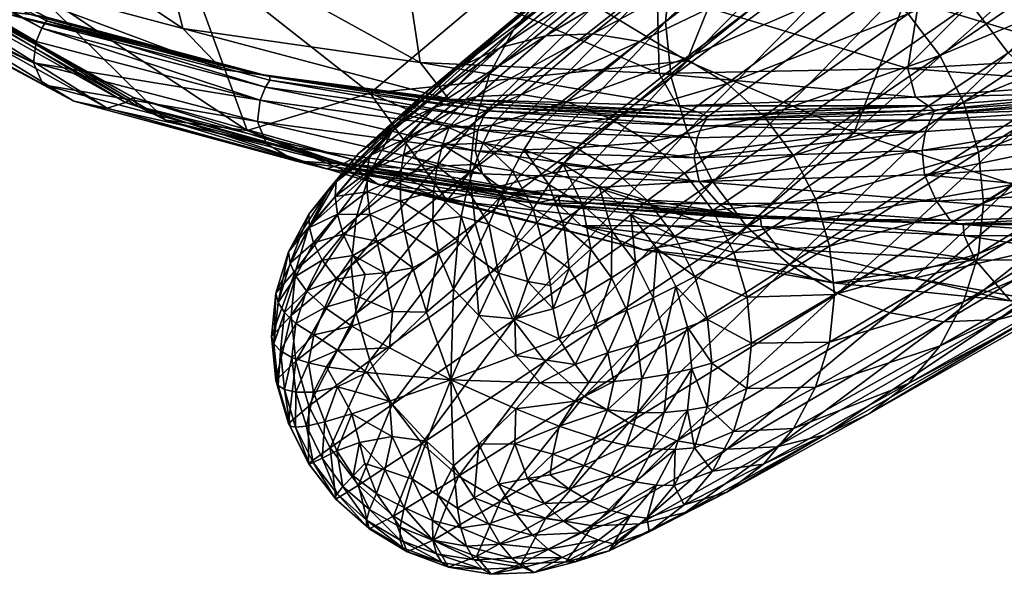
# Model space of a CAD drawing. Units: metres. Extents: x -0.415 to 0.406, y -0.322 to 0.474.
# Drawn here: x -0.324 to -0.265, y -0.322 to -0.289 of the extents above; entities that cross this region are included whole.
import ezdxf

# ---------------------------------------------------------------- set-up
doc = ezdxf.new("R2010")
doc.units = ezdxf.units.M
doc.header["$MEASUREMENT"] = 0

# ---------------------------------------------------------------- blocks, each defined once
blk = doc.blocks.new('ec3419dd-37d5-4920-a0cd-de3e02388fc2')
at = {"color": 253, "true_color": 0xae9c87}
mesh = blk.add_polyface(dxfattribs=at)
corners = [(-0.335818, -0.285615, 0.39146), (-0.333713, -0.28594, 0.392524), (-0.350879, -0.270171, 0.426063), (-0.31474, -0.284182, 0.402682), (-0.323631, -0.286833, 0.398144), (-0.310631, -0.295498, 0.376941), (-0.315501, -0.294863, 0.372628), (-0.329653, -0.286442, 0.394793), (-0.33854, -0.270305, 0.429123), (-0.323433, -0.291426, 0.366579), (-0.322859, -0.292755, 0.367097), (-0.33775, -0.284767, 0.390316), (-0.338351, -0.283545, 0.389698), (-0.32328, -0.290154, 0.366563), (-0.338182, -0.282351, 0.389467), (-0.309846, -0.293678, 0.349044), (-0.309997, -0.294951, 0.348926), (-0.309468, -0.296303, 0.349403), (-0.326109, -0.288237, 0.364948), (-0.312127, -0.291832, 0.347541), (-0.310059, -0.29209, 0.349028), (-0.323611, -0.288522, 0.366377), (-0.341488, -0.280618, 0.387656), (-0.338595, -0.280822, 0.389006), (-0.345078, -0.277822, 0.384158), (-0.329113, -0.285477, 0.361617), (-0.314484, -0.289376, 0.344328), (-0.331572, -0.277888, 0.355359), (-0.316141, -0.282625, 0.338578), (-0.321021, -0.293727, 0.368415), (-0.319013, -0.294146, 0.369765), (-0.307747, -0.29732, 0.350891), (-0.332593, -0.285593, 0.392903), (-0.349719, -0.269765, 0.426224), (-0.317196, -0.294034, 0.370962), (-0.331783, -0.285751, 0.393381), (-0.317432, -0.293516, 0.370645), (-0.332078, -0.285291, 0.393041), (-0.348843, -0.269809, 0.426592), (-0.346136, -0.270267, 0.42752), (-0.317927, -0.293815, 0.370377), (-0.305857, -0.297786, 0.352485), (-0.322668, -0.288686, 0.366926), (-0.309271, -0.292253, 0.349603), (-0.322653, -0.288906, 0.366937), (-0.337497, -0.281152, 0.389569), (-0.337512, -0.280949, 0.389526), (-0.322939, -0.289355, 0.366749), (-0.337809, -0.281586, 0.389486), (-0.309526, -0.292899, 0.349339), (-0.30926, -0.292472, 0.349597)]
mesh.append_faces([[corners[k] for k in face] for face in [(0, 1, 2), (3, 4, 5), (6, 5, 4), (4, 7, 6), (7, 4, 8), (9, 10, 11), (11, 12, 9), (13, 9, 12), (12, 14, 13), (9, 13, 15), (15, 16, 9), (10, 9, 16), (16, 17, 10), (18, 19, 20), (20, 21, 18), (22, 18, 21), (21, 23, 22), (18, 22, 24), (24, 25, 18), (19, 18, 25), (25, 26, 19), (27, 28, 26), (26, 25, 27), (29, 30, 1), (1, 0, 29), (10, 29, 0), (0, 11, 10), (29, 10, 17), (30, 29, 31), (1, 32, 33), (34, 6, 7), (7, 35, 34), (36, 34, 35), (35, 37, 36), (37, 35, 38), (35, 7, 39), (40, 30, 41), (40, 36, 37), (37, 32, 40), (30, 40, 32), (32, 1, 30), (42, 21, 20), (20, 43, 42), (44, 42, 43), (42, 44, 45), (45, 46, 42), (21, 42, 46), (46, 23, 21), (47, 48, 45), (45, 44, 47), (49, 47, 44), (44, 50, 49), (47, 49, 15), (15, 13, 47), (48, 47, 13), (13, 14, 48)]], dxfattribs={"vtx2": -1, "color": 253})
mesh = blk.add_polyface(dxfattribs=at)
corners = [(-0.269752, -0.294004, 0.307941), (-0.283567, -0.294392, 0.318022), (-0.284802, -0.294006, 0.316309), (-0.270526, -0.293496, 0.305959), (-0.285912, -0.292063, 0.313312), (-0.270982, -0.291767, 0.302823), (-0.293956, -0.285421, 0.39122), (-0.284247, -0.291306, 0.377268), (-0.276542, -0.272274, 0.385663), (-0.286024, -0.28717, 0.308806), (-0.270344, -0.287831, 0.298616), (-0.286835, -0.277026, 0.303855), (-0.270508, -0.278436, 0.294221), (-0.295002, -0.299234, 0.333779), (-0.29651, -0.298087, 0.33234), (-0.283509, -0.298552, 0.317679), (-0.282327, -0.299896, 0.318914), (-0.293324, -0.299854, 0.335381), (-0.280985, -0.300758, 0.320367), (-0.274207, -0.295611, 0.362885), (-0.29232, -0.298032, 0.367863), (-0.281189, -0.301705, 0.352027), (-0.267263, -0.277562, 0.372373), (-0.283317, -0.295223, 0.318269), (-0.296465, -0.29471, 0.33258), (-0.296212, -0.294305, 0.332893), (-0.28308, -0.294837, 0.318635), (-0.283617, -0.295936, 0.317802), (-0.296776, -0.295458, 0.332198), (-0.279842, -0.300618, 0.321696), (-0.280203, -0.300727, 0.321244), (-0.267903, -0.301105, 0.310242), (-0.268413, -0.300903, 0.309357), (-0.291827, -0.300035, 0.336909), (-0.291951, -0.299444, 0.336662), (-0.279763, -0.301247, 0.321873), (-0.290597, -0.301186, 0.338732), (-0.278723, -0.302592, 0.323597), (-0.283078, -0.294615, 0.318674), (-0.269431, -0.294276, 0.308686), (-0.28381, -0.297139, 0.317457), (-0.270117, -0.296697, 0.307163), (-0.269917, -0.295552, 0.307636), (-0.298513, -0.293603, 0.330749), (-0.300248, -0.291419, 0.327687), (-0.301123, -0.285577, 0.322594), (-0.269263, -0.299732, 0.308131), (-0.286852, -0.302653, 0.343874), (-0.275478, -0.30463, 0.328694), (-0.270599, -0.304348, 0.337284), (-0.298664, -0.299654, 0.360516), (-0.269645, -0.294874, 0.308201), (-0.292378, -0.299654, 0.336247), (-0.267607, -0.301787, 0.310828), (-0.266934, -0.303252, 0.312221), (-0.296216, -0.294085, 0.332916), (-0.296857, -0.293901, 0.332314), (-0.296946, -0.296706, 0.331965)]
mesh.append_faces([[corners[k] for k in face] for face in [(0, 1, 2), (3, 2, 4), (4, 5, 3), (6, 7, 8), (9, 10, 5), (5, 4, 9), (10, 9, 11), (11, 12, 10), (13, 14, 15), (15, 16, 13), (17, 13, 16), (16, 18, 17), (19, 7, 20), (20, 21, 19), (7, 19, 22), (22, 8, 7), (23, 24, 25), (25, 26, 23), (24, 23, 27), (27, 28, 24), (29, 30, 31), (30, 18, 32), (33, 34, 29), (29, 35, 33), (36, 33, 35), (35, 37, 36), (26, 38, 39), (38, 1, 0), (15, 40, 41), (40, 27, 42), (43, 2, 1), (44, 4, 2), (45, 9, 4), (46, 16, 15), (32, 18, 16), (47, 48, 49), (49, 21, 47), (50, 47, 21), (21, 20, 50), (48, 47, 36), (36, 37, 48), (51, 23, 26), (42, 27, 23), (52, 30, 29), (29, 34, 52), (30, 52, 17), (17, 18, 30), (53, 35, 29), (54, 37, 35), (55, 38, 26), (26, 25, 55), (38, 55, 56), (56, 1, 38), (57, 40, 15), (15, 14, 57), (28, 27, 40)]], dxfattribs={"vtx2": -1, "color": 253})
mesh = blk.add_polyface(dxfattribs=at)
corners = [(-0.293956, -0.285421, 0.39122), (-0.304005, -0.275746, 0.407651), (-0.31474, -0.284182, 0.402682), (-0.303233, -0.293248, 0.383329), (-0.284247, -0.291306, 0.377268), (-0.29232, -0.298032, 0.367863), (-0.310631, -0.295498, 0.376941), (-0.315501, -0.294863, 0.372628), (-0.302782, -0.298716, 0.355712), (-0.298664, -0.299654, 0.360516), (-0.295002, -0.299234, 0.333779), (-0.293324, -0.299854, 0.335381), (-0.305857, -0.297786, 0.352485), (-0.307747, -0.29732, 0.350891), (-0.29651, -0.298087, 0.33234), (-0.309468, -0.296303, 0.349403), (-0.321021, -0.293727, 0.368415), (-0.319013, -0.294146, 0.369765), (-0.296465, -0.29471, 0.33258), (-0.309526, -0.292899, 0.349339), (-0.30926, -0.292472, 0.349597), (-0.296212, -0.294305, 0.332893), (-0.296776, -0.295458, 0.332198), (-0.309846, -0.293678, 0.349044), (-0.317196, -0.294034, 0.370962), (-0.317432, -0.293516, 0.370645), (-0.304356, -0.29721, 0.353644), (-0.304178, -0.297761, 0.353938), (-0.291827, -0.300035, 0.336909), (-0.290597, -0.301186, 0.338732), (-0.291951, -0.299444, 0.336662), (-0.304821, -0.297484, 0.353281), (-0.317927, -0.293815, 0.370377), (-0.309271, -0.292253, 0.349603), (-0.322653, -0.288906, 0.366937), (-0.283567, -0.294392, 0.318022), (-0.296857, -0.293901, 0.332314), (-0.298513, -0.293603, 0.330749), (-0.312127, -0.291832, 0.347541), (-0.310059, -0.29209, 0.349028), (-0.314484, -0.289376, 0.344328), (-0.300248, -0.291419, 0.327687), (-0.284802, -0.294006, 0.316309), (-0.285912, -0.292063, 0.313312), (-0.301123, -0.285577, 0.322594), (-0.316141, -0.282625, 0.338578), (-0.286024, -0.28717, 0.308806), (-0.302603, -0.274747, 0.316755), (-0.286852, -0.302653, 0.343874), (-0.292378, -0.299654, 0.336247), (-0.296216, -0.294085, 0.332916), (-0.309997, -0.294951, 0.348926), (-0.296946, -0.296706, 0.331965), (-0.28381, -0.297139, 0.317457)]
mesh.append_faces([[corners[k] for k in face] for face in [(0, 1, 2), (2, 3, 0), (4, 0, 3), (3, 5, 4), (6, 3, 2), (6, 7, 8), (8, 9, 6), (3, 6, 9), (9, 5, 3), (10, 11, 12), (12, 13, 10), (14, 10, 13), (13, 15, 14), (15, 13, 16), (13, 12, 17), (18, 19, 20), (20, 21, 18), (19, 18, 22), (22, 23, 19), (24, 25, 26), (26, 27, 24), (7, 24, 27), (27, 8, 7), (28, 29, 8), (8, 27, 28), (30, 28, 27), (27, 26, 30), (12, 31, 32), (25, 32, 31), (31, 26, 25), (33, 20, 34), (35, 36, 37), (38, 37, 36), (36, 39, 38), (37, 38, 40), (40, 41, 37), (42, 37, 41), (43, 41, 44), (45, 44, 41), (41, 40, 45), (46, 44, 47), (48, 9, 8), (8, 29, 48), (31, 49, 30), (30, 26, 31), (49, 31, 12), (12, 11, 49), (33, 50, 21), (21, 20, 33), (50, 33, 39), (39, 36, 50), (51, 52, 14), (14, 15, 51), (52, 51, 23), (23, 22, 52), (53, 52, 22)]], dxfattribs={"vtx2": -1, "color": 253})
mesh = blk.add_polyface(dxfattribs=at)
corners = [(-0.270526, -0.293496, 0.305959), (-0.259428, -0.292646, 0.299761), (-0.259019, -0.293241, 0.301979), (-0.269752, -0.294004, 0.307941), (-0.284802, -0.294006, 0.316309), (-0.270982, -0.291767, 0.302823), (-0.259382, -0.291104, 0.296469), (-0.270344, -0.287831, 0.298616), (-0.258207, -0.287947, 0.292419), (-0.270508, -0.278436, 0.294221), (-0.255082, -0.279936, 0.286792), (-0.264657, -0.298736, 0.34949), (-0.274207, -0.295611, 0.362885), (-0.281189, -0.301705, 0.352027), (-0.270599, -0.304348, 0.337284), (-0.258313, -0.281537, 0.359974), (-0.267263, -0.277562, 0.372373), (-0.264826, -0.305718, 0.316658), (-0.266934, -0.303252, 0.312221), (-0.257963, -0.303321, 0.30507), (-0.261311, -0.306042, 0.3251), (-0.256975, -0.306042, 0.308747), (-0.275478, -0.30463, 0.328694), (-0.278723, -0.302592, 0.323597), (-0.267903, -0.301105, 0.310242), (-0.268413, -0.300903, 0.309357), (-0.258724, -0.30058, 0.30261), (-0.258425, -0.300987, 0.303482), (-0.267658, -0.301134, 0.310745), (-0.258267, -0.301151, 0.304024), (-0.279842, -0.300618, 0.321696), (-0.280203, -0.300727, 0.321244), (-0.269431, -0.294276, 0.308686), (-0.25883, -0.293553, 0.302808), (-0.269438, -0.294502, 0.308628), (-0.258839, -0.293793, 0.302743), (-0.28308, -0.294837, 0.318635), (-0.283078, -0.294615, 0.318674), (-0.270117, -0.296697, 0.307163), (-0.269917, -0.295552, 0.307636), (-0.259278, -0.294842, 0.301649), (-0.259485, -0.295966, 0.301089), (-0.269986, -0.298145, 0.307191), (-0.259497, -0.297448, 0.300958), (-0.283509, -0.298552, 0.317679), (-0.28381, -0.297139, 0.317457), (-0.269263, -0.299732, 0.308131), (-0.259162, -0.299194, 0.301617), (-0.282327, -0.299896, 0.318914), (-0.256416, -0.301082, 0.338506), (-0.269645, -0.294874, 0.308201), (-0.259025, -0.29417, 0.302278), (-0.283317, -0.295223, 0.318269), (-0.267607, -0.301787, 0.310828), (-0.258254, -0.30181, 0.304024), (-0.279763, -0.301247, 0.321873)]
mesh.append_faces([[corners[k] for k in face] for face in [(0, 1, 2), (2, 3, 0), (4, 0, 3), (1, 0, 5), (5, 6, 1), (7, 8, 6), (6, 5, 7), (8, 7, 9), (9, 10, 8), (11, 12, 13), (13, 14, 11), (12, 11, 15), (15, 16, 12), (17, 18, 19), (20, 17, 21), (17, 20, 14), (14, 22, 17), (18, 17, 22), (22, 23, 18), (24, 25, 26), (26, 27, 24), (28, 24, 27), (27, 29, 28), (24, 28, 30), (25, 24, 31), (32, 3, 2), (2, 33, 32), (34, 32, 33), (33, 35, 34), (32, 34, 36), (3, 32, 37), (38, 39, 40), (40, 41, 38), (42, 38, 41), (41, 43, 42), (38, 42, 44), (39, 38, 45), (44, 42, 46), (47, 46, 42), (42, 43, 47), (46, 47, 26), (26, 25, 46), (48, 46, 25), (49, 11, 14), (14, 20, 49), (36, 34, 50), (51, 50, 34), (34, 35, 51), (50, 51, 40), (40, 39, 50), (52, 50, 39), (30, 28, 53), (54, 53, 28), (28, 29, 54), (53, 54, 19), (19, 18, 53), (55, 53, 18)]], dxfattribs={"vtx2": -1, "color": 253})
blk = doc.blocks.new('226354f1-68a5-47c4-91ea-75d5cb9a6fff')
blk.add_blockref('ec3419dd-37d5-4920-a0cd-de3e02388fc2', (0, 0))
at = {"color": 253, "true_color": 0xae9c87}
mesh = blk.add_polyface(dxfattribs=at)
corners = [(-0.268827, -0.272974, 0.090628), (-0.281852, -0.283242, 0.050352), (-0.284849, -0.283377, 0.051269), (-0.272076, -0.273121, 0.091622), (-0.287737, -0.284106, 0.05228), (-0.275205, -0.27391, 0.092718), (-0.292744, -0.287181, 0.05442), (-0.280632, -0.277243, 0.095038), (-0.278097, -0.275299, 0.093871), (-0.290405, -0.285387, 0.053344), (-0.262202, -0.262387, 0.145995), (-0.294644, -0.289448, 0.055466), (-0.282691, -0.2797, 0.096173), (-0.296059, -0.292081, 0.056447), (-0.284224, -0.282552, 0.097237), (-0.264976, -0.264515, 0.147272), (-0.26723, -0.267205, 0.148514), (-0.268909, -0.270327, 0.149678), (-0.297255, -0.298002, 0.058064), (-0.285519, -0.28897, 0.098993), (-0.285184, -0.285682, 0.09819), (-0.270327, -0.277351, 0.151598), (-0.269959, -0.273752, 0.150721), (-0.296945, -0.294968, 0.057325), (-0.296944, -0.301074, 0.058627), (-0.285182, -0.292298, 0.099605), (-0.269958, -0.280995, 0.152267), (-0.284221, -0.295544, 0.100014), (-0.268906, -0.284548, 0.152714), (-0.267225, -0.287873, 0.152926), (-0.282686, -0.298581, 0.100208), (-0.280625, -0.301287, 0.100177), (-0.265578, -0.273512, 0.089781), (-0.278854, -0.283738, 0.04957), (-0.262447, -0.274677, 0.089103), (-0.275965, -0.284814, 0.048944), (-0.28988, -0.28969, 0.025464), (-0.292701, -0.289818, 0.026328), (-0.295419, -0.290503, 0.027279), (-0.279629, -0.294635, 0.023468), (-0.270956, -0.288491, 0.048244), (-0.269055, -0.290987, 0.048213), (-0.277841, -0.296986, 0.023435), (-0.28183, -0.29268, 0.023708), (-0.273296, -0.286416, 0.048494), (-0.284389, -0.298052, 0.01022), (-0.286486, -0.296186, 0.010454), (-0.284341, -0.291171, 0.024134), (-0.288878, -0.294746, 0.010864), (-0.290884, -0.296535, 0.005325), (-0.287058, -0.290158, 0.024726), (-0.291468, -0.293779, 0.011431)]
mesh.append_faces([[corners[k] for k in face] for face in [(0, 1, 2), (2, 3, 0), (3, 2, 4), (4, 5, 3), (6, 7, 8), (8, 9, 6), (10, 8, 7), (9, 8, 5), (5, 4, 9), (7, 6, 11), (11, 12, 7), (13, 14, 12), (15, 7, 12), (16, 12, 14), (14, 17, 16), (18, 19, 20), (19, 21, 22), (22, 20, 19), (23, 20, 14), (20, 22, 17), (17, 14, 20), (24, 25, 19), (21, 19, 25), (25, 26, 21), (26, 25, 27), (27, 28, 26), (29, 30, 31), (30, 29, 28), (28, 27, 30), (1, 0, 32), (32, 33, 1), (34, 35, 33), (1, 36, 37), (37, 2, 1), (38, 4, 2), (39, 40, 41), (41, 42, 39), (40, 39, 43), (43, 44, 40), (39, 45, 46), (46, 43, 39), (44, 43, 47), (47, 35, 44), (43, 46, 48), (48, 47, 43), (49, 48, 46), (36, 1, 33), (33, 50, 36), (50, 33, 35), (35, 47, 50), (51, 50, 47), (47, 48, 51)]], dxfattribs={"vtx2": -1, "color": 253})
mesh = blk.add_polyface(dxfattribs=at)
corners = [(-0.252425, -0.268007, 0.212719), (-0.269958, -0.280995, 0.152267), (-0.268906, -0.284548, 0.152714), (-0.280625, -0.301287, 0.100177), (-0.26497, -0.290835, 0.152891), (-0.267225, -0.287873, 0.152926), (-0.246955, -0.278801, 0.213396), (-0.249429, -0.275552, 0.213437), (-0.251271, -0.271904, 0.213207), (-0.262194, -0.293298, 0.152594), (-0.24391, -0.281503, 0.213069), (-0.259027, -0.295199, 0.152062), (-0.278088, -0.303538, 0.099906), (-0.275195, -0.305275, 0.099421), (-0.268813, -0.306979, 0.097895), (-0.252042, -0.297065, 0.150391), (-0.255599, -0.296476, 0.151319), (-0.272063, -0.306441, 0.098743), (-0.278845, -0.314483, 0.056125), (-0.265563, -0.306832, 0.096901), (-0.275957, -0.313755, 0.055113), (-0.262432, -0.306042, 0.095805), (-0.248485, -0.296904, 0.149302), (-0.270949, -0.310679, 0.052974), (-0.257005, -0.302708, 0.093484), (-0.25954, -0.304653, 0.094651), (-0.273288, -0.312473, 0.05405), (-0.241892, -0.29452, 0.14684), (-0.245058, -0.29604, 0.148102), (-0.269049, -0.30841, 0.051927), (-0.254946, -0.30025, 0.092349), (-0.267634, -0.305778, 0.050946), (-0.253413, -0.297396, 0.091285), (-0.26644, -0.299856, 0.049329), (-0.25212, -0.290978, 0.089529), (-0.252454, -0.294266, 0.090332), (-0.266749, -0.30289, 0.050068), (-0.266751, -0.296784, 0.048767), (-0.252458, -0.287649, 0.088918), (-0.267638, -0.29379, 0.048391), (-0.25342, -0.284404, 0.088509), (-0.270956, -0.288491, 0.048244), (-0.257017, -0.278662, 0.088347), (-0.254956, -0.281367, 0.088315), (-0.269055, -0.290987, 0.048213), (-0.273296, -0.286416, 0.048494), (-0.259554, -0.276413, 0.088617), (-0.275965, -0.284814, 0.048944), (-0.262447, -0.274677, 0.089103), (-0.278854, -0.283738, 0.04957), (-0.265578, -0.273512, 0.089781), (-0.276513, -0.310908, 0.025986), (-0.275386, -0.305334, 0.024472), (-0.275679, -0.30819, 0.025163), (-0.275677, -0.302443, 0.023947), (-0.27651, -0.299624, 0.023598), (-0.277841, -0.296986, 0.023435)]
mesh.append_faces([[corners[k] for k in face] for face in [(0, 1, 2), (3, 4, 5), (4, 6, 7), (7, 5, 4), (5, 7, 8), (8, 2, 5), (6, 4, 9), (10, 9, 11), (12, 9, 4), (13, 11, 9), (14, 15, 16), (16, 17, 14), (17, 16, 11), (11, 13, 17), (18, 19, 14), (20, 21, 19), (15, 14, 19), (19, 22, 15), (22, 19, 21), (23, 24, 25), (25, 26, 23), (27, 25, 24), (26, 25, 21), (21, 20, 26), (28, 21, 25), (24, 23, 29), (29, 30, 24), (30, 29, 31), (31, 32, 30), (33, 34, 35), (35, 36, 33), (36, 35, 32), (32, 31, 36), (34, 33, 37), (37, 38, 34), (38, 37, 39), (39, 40, 38), (41, 42, 43), (43, 44, 41), (44, 43, 40), (40, 39, 44), (42, 41, 45), (45, 46, 42), (46, 45, 47), (47, 48, 46), (49, 50, 48), (51, 31, 29), (52, 33, 36), (53, 36, 31), (54, 37, 33), (55, 39, 37), (56, 44, 39)]], dxfattribs={"vtx2": -1, "color": 253})
mesh = blk.add_polyface(dxfattribs=at)
corners = [(-0.282691, -0.2797, 0.096173), (-0.294644, -0.289448, 0.055466), (-0.296059, -0.292081, 0.056447), (-0.285184, -0.285682, 0.09819), (-0.296945, -0.294968, 0.057325), (-0.297255, -0.298002, 0.058064), (-0.284224, -0.282552, 0.097237), (-0.285519, -0.28897, 0.098993), (-0.296944, -0.301074, 0.058627), (-0.285182, -0.292298, 0.099605), (-0.296057, -0.304068, 0.059003), (-0.298895, -0.296355, 0.005622), (-0.296453, -0.296246, 0.004872), (-0.296965, -0.297542, 0.003282), (-0.29923, -0.297644, 0.003978), (-0.29742, -0.299025, 0.00194), (-0.299447, -0.299163, 0.002549), (-0.297773, -0.300647, 0.001005), (-0.294013, -0.296653, 0.004228), (-0.294701, -0.29792, 0.002685), (-0.291663, -0.297533, 0.003707), (-0.292521, -0.298736, 0.002202), (-0.295407, -0.299409, 0.001396), (-0.293453, -0.300192, 0.000951), (-0.289493, -0.298842, 0.003328), (-0.290509, -0.299951, 0.00185), (-0.291606, -0.301249, 0.000641), (-0.296112, -0.301118, 0.000514), (-0.294454, -0.301944, 0.000097), (-0.28988, -0.28969, 0.025464), (-0.294158, -0.293332, 0.012137), (-0.296848, -0.293453, 0.012962), (-0.292701, -0.289818, 0.026328), (-0.284849, -0.283377, 0.051269), (-0.295419, -0.290503, 0.027279), (-0.29944, -0.294107, 0.013869), (-0.295934, -0.29518, 0.006548), (-0.298507, -0.295295, 0.007338), (-0.300133, -0.293399, 0.029289), (-0.292744, -0.287181, 0.05442), (-0.290405, -0.285387, 0.053344), (-0.297931, -0.291709, 0.028279), (-0.287737, -0.284106, 0.05228), (-0.301922, -0.295534, 0.030271), (-0.303254, -0.298012, 0.031191), (-0.290884, -0.296535, 0.005325), (-0.288596, -0.297914, 0.004928), (-0.293361, -0.295608, 0.005871), (-0.291468, -0.293779, 0.011431), (-0.288878, -0.294746, 0.010864), (-0.287058, -0.290158, 0.024726)]
mesh.append_faces([[corners[k] for k in face] for face in [(0, 1, 2), (3, 4, 5), (6, 2, 4), (7, 5, 8), (9, 8, 10), (11, 12, 13), (13, 14, 11), (14, 13, 15), (16, 15, 17), (12, 18, 19), (19, 13, 12), (18, 20, 21), (21, 19, 18), (13, 19, 22), (22, 15, 13), (19, 21, 23), (23, 22, 19), (20, 24, 25), (25, 21, 20), (21, 25, 26), (26, 23, 21), (27, 17, 15), (15, 22, 27), (28, 27, 22), (22, 23, 28), (29, 30, 31), (31, 32, 29), (33, 32, 34), (32, 31, 35), (35, 34, 32), (36, 12, 11), (11, 37, 36), (30, 36, 37), (37, 31, 30), (38, 39, 40), (40, 41, 38), (41, 40, 42), (42, 34, 41), (39, 38, 43), (43, 1, 39), (44, 2, 1), (20, 45, 46), (12, 36, 47), (47, 18, 12), (36, 30, 48), (48, 47, 36), (18, 47, 45), (45, 20, 18), (47, 48, 49), (49, 45, 47), (30, 29, 50), (50, 48, 30)]], dxfattribs={"vtx2": -1, "color": 253})
mesh = blk.add_polyface(dxfattribs=at)
corners = [(-0.305332, -0.299459, 0.008175), (-0.303424, -0.297995, 0.007307), (-0.303431, -0.299165, 0.005541), (-0.305201, -0.300523, 0.006346), (-0.301249, -0.296949, 0.006445), (-0.301413, -0.298195, 0.004742), (-0.303255, -0.300541, 0.003966), (-0.304857, -0.301716, 0.004708), (-0.301416, -0.299708, 0.003224), (-0.29742, -0.299025, 0.00194), (-0.299447, -0.299163, 0.002549), (-0.29923, -0.297644, 0.003978), (-0.298895, -0.296355, 0.005622), (-0.299483, -0.300914, 0.001475), (-0.297773, -0.300647, 0.001005), (-0.297979, -0.302117, 0.000568), (-0.301191, -0.301536, 0.002017), (-0.306882, -0.30131, 0.009016), (-0.298507, -0.295295, 0.007338), (-0.300987, -0.295921, 0.008206), (-0.296848, -0.293453, 0.012962), (-0.29944, -0.294107, 0.013869), (-0.305289, -0.298565, 0.010032), (-0.303279, -0.297023, 0.009115), (-0.303935, -0.296869, 0.015782), (-0.301835, -0.295258, 0.014821), (-0.300133, -0.293399, 0.029289), (-0.297931, -0.291709, 0.028279), (-0.295419, -0.290503, 0.027279), (-0.305642, -0.298906, 0.016714), (-0.301922, -0.295534, 0.030271), (-0.294644, -0.289448, 0.055466), (-0.303254, -0.298012, 0.031191), (-0.306913, -0.301271, 0.017586), (-0.306922, -0.300515, 0.01092), (-0.308139, -0.302779, 0.011749), (-0.30438, -0.303588, 0.032703), (-0.297255, -0.298002, 0.058064), (-0.296945, -0.294968, 0.057325), (-0.304088, -0.300731, 0.032013), (-0.296059, -0.292081, 0.056447), (-0.307709, -0.303864, 0.018364)]
mesh.append_faces([[corners[k] for k in face] for face in [(0, 1, 2), (2, 3, 0), (1, 4, 5), (5, 2, 1), (3, 2, 6), (6, 7, 3), (2, 5, 8), (8, 6, 2), (9, 10, 11), (4, 12, 11), (11, 5, 4), (5, 11, 10), (10, 8, 5), (13, 14, 15), (14, 13, 10), (13, 16, 8), (8, 10, 13), (6, 8, 16), (17, 0, 3), (18, 12, 4), (4, 19, 18), (20, 18, 19), (19, 21, 20), (0, 22, 23), (23, 1, 0), (22, 24, 25), (25, 23, 22), (1, 23, 19), (19, 4, 1), (23, 25, 21), (21, 19, 23), (24, 26, 27), (27, 25, 24), (25, 27, 28), (28, 21, 25), (26, 24, 29), (29, 30, 26), (31, 30, 32), (30, 29, 33), (33, 32, 30), (22, 0, 17), (17, 34, 22), (24, 22, 34), (34, 29, 24), (29, 34, 35), (35, 33, 29), (36, 37, 38), (38, 39, 36), (39, 38, 40), (40, 32, 39), (41, 39, 32), (32, 33, 41)]], dxfattribs={"vtx2": -1, "color": 253})
mesh = blk.add_polyface(dxfattribs=at)
corners = [(-0.296057, -0.304068, 0.059003), (-0.284221, -0.295544, 0.100014), (-0.285182, -0.292298, 0.099605), (-0.29274, -0.309368, 0.05915), (-0.280625, -0.301287, 0.100177), (-0.282686, -0.298581, 0.100208), (-0.294641, -0.306871, 0.059181), (-0.2904, -0.311444, 0.0589), (-0.278088, -0.303538, 0.099906), (-0.26497, -0.290835, 0.152891), (-0.262194, -0.293298, 0.152594), (-0.275195, -0.305275, 0.099421), (-0.289493, -0.298842, 0.003328), (-0.287593, -0.300538, 0.003109), (-0.288746, -0.301524, 0.001646), (-0.290509, -0.299951, 0.00185), (-0.289998, -0.302619, 0.000467), (-0.286052, -0.302576, 0.003067), (-0.287317, -0.303415, 0.001607), (-0.284907, -0.304863, 0.003194), (-0.286254, -0.305536, 0.001724), (-0.288758, -0.304338, 0.000427), (-0.287839, -0.306279, 0.000529), (-0.284193, -0.307305, 0.003481), (-0.285592, -0.307802, 0.001991), (-0.290374, -0.30532, -0.000325), (-0.289701, -0.307092, -0.000252), (-0.266749, -0.30289, 0.050068), (-0.275679, -0.30819, 0.025163), (-0.275386, -0.305334, 0.024472), (-0.26644, -0.299856, 0.049329), (-0.275677, -0.302443, 0.023947), (-0.280355, -0.308257, 0.011154), (-0.28063, -0.3055, 0.01066), (-0.266751, -0.296784, 0.048767), (-0.27651, -0.299624, 0.023598), (-0.281421, -0.302811, 0.010333), (-0.283003, -0.306829, 0.005104), (-0.283758, -0.304256, 0.004797), (-0.286593, -0.2997, 0.0047), (-0.284967, -0.301847, 0.00466), (-0.284389, -0.298052, 0.01022), (-0.282687, -0.300294, 0.010183), (-0.267638, -0.29379, 0.048391), (-0.277841, -0.296986, 0.023435), (-0.279629, -0.294635, 0.023468), (-0.288596, -0.297914, 0.004928), (-0.291663, -0.297533, 0.003707), (-0.286486, -0.296186, 0.010454), (-0.290884, -0.296535, 0.005325)]
mesh.append_faces([[corners[k] for k in face] for face in [(0, 1, 2), (3, 4, 5), (6, 5, 1), (7, 8, 4), (9, 4, 8), (10, 8, 11), (12, 13, 14), (14, 15, 12), (15, 14, 16), (13, 17, 18), (18, 14, 13), (17, 19, 20), (20, 18, 17), (14, 18, 21), (21, 16, 14), (18, 20, 22), (22, 21, 18), (19, 23, 24), (24, 20, 19), (16, 21, 25), (26, 25, 21), (21, 22, 26), (27, 28, 29), (30, 29, 31), (29, 32, 33), (33, 31, 29), (34, 31, 35), (31, 33, 36), (36, 35, 31), (37, 23, 19), (19, 38, 37), (33, 37, 38), (38, 36, 33), (13, 39, 40), (40, 17, 13), (39, 41, 42), (42, 40, 39), (17, 40, 38), (38, 19, 17), (40, 42, 36), (36, 38, 40), (43, 35, 44), (41, 45, 44), (44, 42, 41), (42, 44, 35), (35, 36, 42), (39, 13, 12), (12, 46, 39), (46, 12, 47), (41, 39, 46), (46, 48, 41), (48, 46, 49)]], dxfattribs={"vtx2": -1, "color": 253})
mesh = blk.add_polyface(dxfattribs=at)
corners = [(-0.282686, -0.298581, 0.100208), (-0.294641, -0.306871, 0.059181), (-0.29274, -0.309368, 0.05915), (-0.284221, -0.295544, 0.100014), (-0.296057, -0.304068, 0.059003), (-0.297979, -0.302117, 0.000568), (-0.296995, -0.303005, 0.000113), (-0.298233, -0.305027, 0.000266), (-0.299143, -0.302875, 0.000724), (-0.295537, -0.304058, -0.000272), (-0.296717, -0.306595, -0.00007), (-0.29986, -0.306405, 0.000824), (-0.30069, -0.303746, 0.001194), (-0.298408, -0.310452, 0.000782), (-0.293788, -0.304556, -0.000518), (-0.292415, -0.304807, -0.000528), (-0.292271, -0.306196, -0.000626), (-0.294558, -0.306802, -0.000454), (-0.2919, -0.307992, -0.000532), (-0.294497, -0.308995, -0.000227), (-0.301911, -0.306358, 0.001637), (-0.302354, -0.304037, 0.00192), (-0.302084, -0.308537, 0.00193), (-0.299483, -0.300914, 0.001475), (-0.301191, -0.301536, 0.002017), (-0.302848, -0.302132, 0.002728), (-0.303255, -0.300541, 0.003966), (-0.289998, -0.302619, 0.000467), (-0.291606, -0.301249, 0.000641), (-0.290509, -0.299951, 0.00185), (-0.292752, -0.302744, -0.00015), (-0.291295, -0.303781, -0.000275), (-0.294454, -0.301944, 0.000097), (-0.293453, -0.300192, 0.000951), (-0.297773, -0.300647, 0.001005), (-0.296112, -0.301118, 0.000514), (-0.290948, -0.309547, -0.000322), (-0.289701, -0.307092, -0.000252), (-0.290374, -0.30532, -0.000325), (-0.297255, -0.298002, 0.058064), (-0.30438, -0.303588, 0.032703), (-0.304088, -0.306479, 0.033228), (-0.296944, -0.301074, 0.058627), (-0.303255, -0.309298, 0.033577), (-0.301923, -0.311936, 0.03374)]
mesh.append_faces([[corners[k] for k in face] for face in [(0, 1, 2), (3, 4, 1), (5, 6, 7), (7, 8, 5), (6, 9, 10), (10, 7, 6), (8, 7, 11), (11, 12, 8), (7, 10, 13), (13, 11, 7), (14, 15, 16), (16, 17, 14), (17, 16, 18), (18, 19, 17), (9, 14, 17), (17, 10, 9), (10, 17, 19), (20, 21, 12), (12, 11, 20), (22, 20, 11), (11, 13, 22), (5, 8, 23), (8, 12, 24), (24, 23, 8), (12, 21, 25), (25, 24, 12), (24, 25, 26), (27, 28, 29), (15, 14, 30), (30, 31, 15), (14, 9, 32), (32, 30, 14), (31, 30, 28), (28, 27, 31), (30, 32, 33), (33, 28, 30), (6, 5, 34), (34, 35, 6), (9, 6, 35), (35, 32, 9), (36, 18, 37), (16, 15, 31), (31, 38, 16), (38, 31, 27), (18, 16, 38), (38, 37, 18), (39, 40, 41), (41, 42, 39), (42, 41, 43), (43, 4, 42), (44, 1, 4), (4, 43, 44)]], dxfattribs={"vtx2": -1, "color": 253})
mesh = blk.add_polyface(dxfattribs=at)
corners = [(-0.305204, -0.308686, 0.003735), (-0.304336, -0.307241, 0.003006), (-0.302084, -0.308537, 0.00193), (-0.303873, -0.305494, 0.002675), (-0.303551, -0.304133, 0.002643), (-0.302354, -0.304037, 0.00192), (-0.301911, -0.306358, 0.001637), (-0.30426, -0.302995, 0.00342), (-0.302848, -0.302132, 0.002728), (-0.304857, -0.301716, 0.004708), (-0.303255, -0.300541, 0.003966), (-0.309015, -0.30829, 0.01108), (-0.30876, -0.305815, 0.010497), (-0.308382, -0.30642, 0.008499), (-0.308618, -0.308715, 0.00904), (-0.308037, -0.303459, 0.009799), (-0.30771, -0.304234, 0.007853), (-0.307695, -0.307071, 0.006628), (-0.307942, -0.309112, 0.007145), (-0.307053, -0.305114, 0.006012), (-0.305201, -0.300523, 0.006346), (-0.306639, -0.302241, 0.007126), (-0.306882, -0.30131, 0.009016), (-0.306115, -0.303284, 0.005381), (-0.305234, -0.304419, 0.00391), (-0.30596, -0.306108, 0.004382), (-0.30663, -0.307766, 0.005017), (-0.306922, -0.300515, 0.01092), (-0.308139, -0.302779, 0.011749), (-0.309169, -0.307868, 0.013107), (-0.308901, -0.305261, 0.012489), (-0.307988, -0.306589, 0.019016), (-0.307709, -0.303864, 0.018364), (-0.306913, -0.301271, 0.017586), (-0.30438, -0.303588, 0.032703), (-0.304088, -0.300731, 0.032013), (-0.307711, -0.309346, 0.01951), (-0.304088, -0.306479, 0.033228), (-0.308905, -0.310507, 0.013573)]
mesh.append_faces([[corners[k] for k in face] for face in [(0, 1, 2), (3, 4, 5), (5, 6, 3), (1, 3, 6), (6, 2, 1), (5, 4, 7), (7, 8, 5), (8, 7, 9), (9, 10, 8), (11, 12, 13), (13, 14, 11), (12, 15, 16), (16, 13, 12), (14, 13, 17), (17, 18, 14), (13, 16, 19), (19, 17, 13), (20, 21, 22), (21, 20, 9), (9, 23, 21), (15, 22, 21), (21, 16, 15), (16, 21, 23), (23, 19, 16), (4, 3, 24), (24, 7, 4), (3, 1, 25), (25, 24, 3), (7, 24, 23), (23, 9, 7), (24, 25, 19), (19, 23, 24), (18, 17, 26), (1, 0, 26), (26, 25, 1), (25, 26, 17), (17, 19, 25), (27, 22, 15), (15, 28, 27), (11, 29, 30), (30, 12, 11), (29, 31, 32), (32, 30, 29), (12, 30, 28), (28, 15, 12), (30, 32, 33), (33, 28, 30), (31, 34, 35), (35, 32, 31), (34, 31, 36), (36, 37, 34), (31, 29, 38)]], dxfattribs={"vtx2": -1, "color": 253})
mesh = blk.add_polyface(dxfattribs=at)
corners = [(-0.280625, -0.301287, 0.100177), (-0.29274, -0.309368, 0.05915), (-0.2904, -0.311444, 0.0589), (-0.278088, -0.303538, 0.099906), (-0.28773, -0.313047, 0.058451), (-0.285592, -0.307802, 0.001991), (-0.285364, -0.310125, 0.002398), (-0.286941, -0.310384, 0.001152), (-0.287193, -0.308313, 0.000778), (-0.286254, -0.305536, 0.001724), (-0.287839, -0.306279, 0.000529), (-0.288989, -0.308833, -0.000011), (-0.288625, -0.310554, 0.00033), (-0.290119, -0.310623, -0.000001), (-0.289701, -0.307092, -0.000252), (-0.290948, -0.309547, -0.000322), (-0.286279, -0.314599, 0.003588), (-0.285605, -0.312418, 0.00294), (-0.284206, -0.312281, 0.004505), (-0.287204, -0.312431, 0.001628), (-0.287859, -0.314394, 0.002204), (-0.28609, -0.316775, 0.005988), (-0.287639, -0.318621, 0.006828), (-0.288789, -0.318299, 0.005094), (-0.287352, -0.316587, 0.004315), (-0.290033, -0.317766, 0.003591), (-0.288786, -0.31621, 0.002877), (-0.284933, -0.314632, 0.005204), (-0.290394, -0.315609, 0.00181), (-0.289714, -0.313957, 0.001174), (-0.290951, -0.311735, 0.000136), (-0.288995, -0.312267, 0.000703), (-0.289544, -0.320081, 0.007696), (-0.290556, -0.319654, 0.005898), (-0.289885, -0.319227, 0.031712), (-0.281843, -0.314619, 0.057042), (-0.284842, -0.314123, 0.057824), (-0.292705, -0.31876, 0.03245), (-0.287064, -0.319099, 0.030849), (-0.291493, -0.321378, 0.017208), (-0.288903, -0.320725, 0.016302), (-0.284347, -0.318414, 0.029897), (-0.286629, -0.318755, 0.008649), (-0.288637, -0.320295, 0.009565), (-0.284411, -0.317967, 0.014391), (-0.28651, -0.319576, 0.015351), (-0.290926, -0.321393, 0.010473), (-0.284997, -0.31681, 0.007761)]
mesh.append_faces([[corners[k] for k in face] for face in [(0, 1, 2), (3, 2, 4), (5, 6, 7), (7, 8, 5), (9, 5, 8), (8, 10, 9), (11, 12, 13), (14, 11, 15), (12, 11, 8), (8, 7, 12), (11, 14, 10), (10, 8, 11), (16, 17, 18), (6, 17, 19), (19, 7, 6), (17, 16, 20), (20, 19, 17), (21, 22, 23), (23, 24, 21), (24, 23, 25), (25, 26, 24), (27, 21, 24), (24, 16, 27), (16, 24, 26), (26, 20, 16), (28, 29, 20), (20, 26, 28), (30, 13, 12), (12, 31, 30), (31, 12, 7), (7, 19, 31), (29, 31, 19), (19, 20, 29), (22, 32, 33), (33, 23, 22), (34, 35, 36), (36, 37, 34), (37, 36, 4), (35, 34, 38), (39, 38, 34), (38, 39, 40), (40, 41, 38), (22, 42, 43), (43, 32, 22), (42, 44, 45), (45, 43, 42), (32, 43, 46), (43, 45, 40), (40, 46, 43), (41, 40, 45), (42, 22, 21), (21, 47, 42)]], dxfattribs={"vtx2": -1, "color": 253})
mesh = blk.add_polyface(dxfattribs=at)
corners = [(-0.28773, -0.313047, 0.058451), (-0.275195, -0.305275, 0.099421), (-0.278088, -0.303538, 0.099906), (-0.281843, -0.314619, 0.057042), (-0.268813, -0.306979, 0.097895), (-0.272063, -0.306441, 0.098743), (-0.284842, -0.314123, 0.057824), (-0.278845, -0.314483, 0.056125), (-0.265563, -0.306832, 0.096901), (-0.275957, -0.313755, 0.055113), (-0.284193, -0.307305, 0.003481), (-0.283947, -0.309809, 0.003921), (-0.285364, -0.310125, 0.002398), (-0.285592, -0.307802, 0.001991), (-0.284206, -0.312281, 0.004505), (-0.285605, -0.312418, 0.00294), (-0.284933, -0.314632, 0.005204), (-0.286279, -0.314599, 0.003588), (-0.287064, -0.319099, 0.030849), (-0.284347, -0.318414, 0.029897), (-0.279634, -0.31552, 0.027887), (-0.270949, -0.310679, 0.052974), (-0.273288, -0.312473, 0.05405), (-0.281836, -0.317208, 0.028898), (-0.284411, -0.317967, 0.014391), (-0.28651, -0.319576, 0.015351), (-0.277846, -0.313385, 0.026905), (-0.269049, -0.30841, 0.051927), (-0.282705, -0.315933, 0.013458), (-0.276513, -0.310908, 0.025986), (-0.281434, -0.313571, 0.012586), (-0.284997, -0.31681, 0.007761), (-0.28609, -0.316775, 0.005988), (-0.283779, -0.314551, 0.006931), (-0.286629, -0.318755, 0.008649), (-0.282743, -0.309467, 0.005572), (-0.283014, -0.312072, 0.006191), (-0.280355, -0.308257, 0.011154), (-0.280636, -0.31098, 0.011808), (-0.267634, -0.305778, 0.050946), (-0.275679, -0.30819, 0.025163), (-0.275386, -0.305334, 0.024472), (-0.283003, -0.306829, 0.005104), (-0.28063, -0.3055, 0.01066)]
mesh.append_faces([[corners[k] for k in face] for face in [(0, 1, 2), (3, 4, 5), (5, 6, 3), (6, 5, 1), (1, 0, 6), (4, 3, 7), (8, 7, 9), (10, 11, 12), (12, 13, 10), (11, 14, 15), (15, 12, 11), (14, 16, 17), (18, 7, 3), (7, 18, 19), (19, 9, 7), (20, 21, 22), (22, 23, 20), (23, 22, 9), (9, 19, 23), (24, 20, 23), (23, 25, 24), (25, 23, 19), (21, 20, 26), (26, 27, 21), (20, 24, 28), (28, 26, 20), (27, 26, 29), (26, 28, 30), (30, 29, 26), (31, 32, 16), (16, 33, 31), (24, 34, 31), (31, 28, 24), (28, 31, 33), (33, 30, 28), (11, 35, 36), (36, 14, 11), (35, 37, 38), (38, 36, 35), (14, 36, 33), (33, 16, 14), (36, 38, 30), (30, 33, 36), (39, 29, 40), (37, 41, 40), (40, 38, 37), (38, 40, 29), (29, 30, 38), (35, 11, 10), (10, 42, 35), (37, 35, 42), (42, 43, 37)]], dxfattribs={"vtx2": -1, "color": 253})
mesh = blk.add_polyface(dxfattribs=at)
corners = [(-0.301915, -0.313852, 0.003206), (-0.303878, -0.314224, 0.004495), (-0.304338, -0.312492, 0.004102), (-0.302086, -0.31174, 0.002602), (-0.299865, -0.314138, 0.002445), (-0.298408, -0.310452, 0.000782), (-0.30586, -0.309672, 0.00448), (-0.305204, -0.308686, 0.003735), (-0.303436, -0.310014, 0.002854), (-0.305205, -0.310875, 0.004192), (-0.302084, -0.308537, 0.00193), (-0.306896, -0.315518, 0.011929), (-0.308046, -0.313235, 0.011804), (-0.307719, -0.313303, 0.00971), (-0.306653, -0.315421, 0.009826), (-0.30706, -0.313233, 0.007683), (-0.308765, -0.310794, 0.011518), (-0.309015, -0.30829, 0.01108), (-0.308618, -0.308715, 0.00904), (-0.308386, -0.311039, 0.009446), (-0.307942, -0.309112, 0.007145), (-0.307698, -0.311191, 0.007476), (-0.306632, -0.311202, 0.005729), (-0.306951, -0.309446, 0.005553), (-0.305965, -0.312976, 0.005804), (-0.305242, -0.314713, 0.006041), (-0.306127, -0.315163, 0.007824), (-0.30663, -0.307766, 0.005017), (-0.304088, -0.306479, 0.033228), (-0.307711, -0.309346, 0.01951), (-0.306917, -0.312034, 0.019836), (-0.303255, -0.309298, 0.033577), (-0.309169, -0.307868, 0.013107), (-0.308905, -0.310507, 0.013573), (-0.308147, -0.313079, 0.013879), (-0.307988, -0.306589, 0.019016), (-0.306934, -0.315486, 0.014015), (-0.305648, -0.314549, 0.019985), (-0.303945, -0.31679, 0.019948), (-0.300135, -0.314286, 0.033707), (-0.301923, -0.311936, 0.03374)]
mesh.append_faces([[corners[k] for k in face] for face in [(0, 1, 2), (2, 3, 0), (4, 0, 3), (3, 5, 4), (6, 7, 8), (8, 9, 6), (10, 8, 7), (9, 8, 3), (3, 2, 9), (8, 10, 5), (5, 3, 8), (11, 12, 13), (14, 13, 15), (16, 17, 18), (18, 19, 16), (19, 18, 20), (20, 21, 19), (12, 16, 19), (19, 13, 12), (13, 19, 21), (21, 15, 13), (6, 9, 22), (22, 23, 6), (9, 2, 24), (24, 22, 9), (23, 22, 21), (21, 20, 23), (22, 24, 15), (15, 21, 22), (2, 1, 25), (25, 24, 2), (24, 25, 26), (26, 15, 24), (7, 6, 23), (23, 27, 7), (27, 23, 20), (28, 29, 30), (30, 31, 28), (32, 17, 16), (16, 33, 32), (33, 16, 12), (12, 34, 33), (33, 29, 35), (29, 33, 34), (34, 30, 29), (34, 12, 11), (36, 37, 30), (30, 34, 36), (38, 39, 40), (40, 37, 38), (37, 40, 31), (31, 30, 37)]], dxfattribs={"vtx2": -1, "color": 253})
mesh = blk.add_polyface(dxfattribs=at)
corners = [(-0.294497, -0.308995, -0.000227), (-0.298408, -0.310452, 0.000782), (-0.296717, -0.306595, -0.00007), (-0.290119, -0.310623, -0.000001), (-0.290951, -0.311735, 0.000136), (-0.293039, -0.310641, -0.000102), (-0.290948, -0.309547, -0.000322), (-0.291907, -0.313242, 0.000565), (-0.2945, -0.312197, 0.000445), (-0.2919, -0.307992, -0.000532), (-0.292284, -0.314923, 0.001196), (-0.292432, -0.316155, 0.001837), (-0.293803, -0.316378, 0.001951), (-0.294565, -0.314295, 0.001116), (-0.295551, -0.316732, 0.002377), (-0.296723, -0.314327, 0.001552), (-0.297997, -0.318167, 0.00391), (-0.299156, -0.317409, 0.003756), (-0.298241, -0.315624, 0.002486), (-0.29701, -0.317538, 0.003146), (-0.300699, -0.316422, 0.003841), (-0.299865, -0.314138, 0.002445), (-0.288989, -0.308833, -0.000011), (-0.290394, -0.315609, 0.00181), (-0.29132, -0.316995, 0.002465), (-0.289714, -0.313957, 0.001174), (-0.288786, -0.31621, 0.002877), (-0.290033, -0.317766, 0.003591), (-0.288995, -0.312267, 0.000703), (-0.296138, -0.319107, 0.004244), (-0.29448, -0.318521, 0.003537), (-0.292778, -0.317891, 0.002992), (-0.291645, -0.318946, 0.004291), (-0.297798, -0.319338, 0.004877), (-0.299505, -0.318904, 0.005203), (-0.300135, -0.314286, 0.033707), (-0.29274, -0.309368, 0.05915), (-0.294641, -0.306871, 0.059181), (-0.301923, -0.311936, 0.03374), (-0.297934, -0.31624, 0.033467), (-0.2904, -0.311444, 0.0589), (-0.295423, -0.317747, 0.033042), (-0.28773, -0.313047, 0.058451), (-0.299456, -0.32009, 0.019304), (-0.292705, -0.31876, 0.03245)]
mesh.append_faces([[corners[k] for k in face] for face in [(0, 1, 2), (3, 4, 5), (5, 6, 3), (4, 7, 8), (8, 5, 4), (6, 5, 0), (0, 9, 6), (5, 8, 1), (1, 0, 5), (10, 11, 12), (12, 13, 10), (13, 12, 14), (14, 15, 13), (7, 10, 13), (13, 8, 7), (8, 13, 15), (15, 1, 8), (16, 17, 18), (18, 19, 16), (17, 20, 21), (21, 18, 17), (19, 18, 15), (15, 14, 19), (18, 21, 1), (1, 15, 18), (3, 6, 22), (11, 10, 23), (23, 24, 11), (10, 7, 25), (25, 23, 10), (24, 23, 26), (26, 27, 24), (7, 4, 28), (28, 25, 7), (16, 19, 29), (19, 14, 30), (12, 11, 24), (24, 31, 12), (31, 24, 27), (27, 32, 31), (14, 12, 31), (31, 30, 14), (17, 16, 33), (20, 17, 34), (35, 36, 37), (37, 38, 35), (36, 35, 39), (39, 40, 36), (40, 39, 41), (41, 42, 40), (43, 41, 39), (42, 41, 44)]], dxfattribs={"vtx2": -1, "color": 253})
mesh = blk.add_polyface(dxfattribs=at)
corners = [(-0.302361, -0.315862, 0.004387), (-0.303558, -0.315484, 0.005004), (-0.303878, -0.314224, 0.004495), (-0.301915, -0.313852, 0.003206), (-0.300699, -0.316422, 0.003841), (-0.299865, -0.314138, 0.002445), (-0.298937, -0.321422, 0.010769), (-0.301284, -0.320546, 0.011288), (-0.301447, -0.320085, 0.009231), (-0.29927, -0.320897, 0.008749), (-0.301442, -0.319307, 0.007259), (-0.299479, -0.320077, 0.006856), (-0.303452, -0.319242, 0.011667), (-0.305353, -0.317552, 0.011886), (-0.305221, -0.317307, 0.009786), (-0.303458, -0.318875, 0.009582), (-0.304873, -0.31687, 0.007825), (-0.303276, -0.318244, 0.007609), (-0.302862, -0.317283, 0.005866), (-0.304271, -0.316214, 0.006156), (-0.301209, -0.318115, 0.005454), (-0.299505, -0.318904, 0.005203), (-0.306896, -0.315518, 0.011929), (-0.306653, -0.315421, 0.009826), (-0.307719, -0.313303, 0.00971), (-0.306127, -0.315163, 0.007824), (-0.30706, -0.313233, 0.007683), (-0.305242, -0.314713, 0.006041), (-0.305306, -0.317629, 0.013974), (-0.306934, -0.315486, 0.014015), (-0.303945, -0.31679, 0.019948), (-0.305648, -0.314549, 0.019985), (-0.308147, -0.313079, 0.013879), (-0.300135, -0.314286, 0.033707), (-0.301848, -0.318652, 0.019714), (-0.297934, -0.31624, 0.033467), (-0.303302, -0.31941, 0.013746), (-0.301015, -0.320785, 0.01335), (-0.299456, -0.32009, 0.019304)]
mesh.append_faces([[corners[k] for k in face] for face in [(0, 1, 2), (2, 3, 0), (4, 0, 3), (3, 5, 4), (6, 7, 8), (9, 8, 10), (10, 11, 9), (12, 13, 14), (14, 15, 12), (15, 14, 16), (16, 17, 15), (7, 12, 15), (15, 8, 7), (8, 15, 17), (17, 10, 8), (1, 0, 18), (18, 19, 1), (0, 4, 20), (20, 18, 0), (19, 18, 17), (17, 16, 19), (18, 20, 10), (10, 17, 18), (21, 20, 4), (20, 21, 11), (11, 10, 20), (13, 22, 23), (23, 14, 13), (24, 23, 22), (14, 23, 25), (25, 16, 14), (26, 25, 23), (2, 1, 19), (19, 27, 2), (27, 19, 16), (16, 25, 27), (13, 28, 29), (29, 22, 13), (28, 30, 31), (31, 29, 28), (22, 29, 32), (33, 30, 34), (34, 35, 33), (28, 13, 12), (12, 36, 28), (36, 12, 7), (7, 37, 36), (30, 28, 36), (36, 34, 30), (34, 36, 37), (37, 38, 34), (37, 7, 6)]], dxfattribs={"vtx2": -1, "color": 253})
mesh = blk.add_polyface(dxfattribs=at)
corners = [(-0.289544, -0.320081, 0.007696), (-0.291715, -0.321124, 0.008556), (-0.292571, -0.320621, 0.006696), (-0.290556, -0.319654, 0.005898), (-0.288789, -0.318299, 0.005094), (-0.291645, -0.318946, 0.004291), (-0.290033, -0.317766, 0.003591), (-0.293492, -0.319786, 0.004991), (-0.294064, -0.321716, 0.009377), (-0.296501, -0.321826, 0.010126), (-0.29701, -0.321272, 0.008152), (-0.294749, -0.32117, 0.007458), (-0.297456, -0.32045, 0.006354), (-0.295445, -0.32032, 0.005705), (-0.296138, -0.319107, 0.004244), (-0.297798, -0.319338, 0.004877), (-0.297997, -0.318167, 0.00391), (-0.29448, -0.318521, 0.003537), (-0.29701, -0.317538, 0.003146), (-0.292778, -0.317891, 0.002992), (-0.298937, -0.321422, 0.010769), (-0.29927, -0.320897, 0.008749), (-0.301447, -0.320085, 0.009231), (-0.299479, -0.320077, 0.006856), (-0.299505, -0.318904, 0.005203), (-0.299156, -0.317409, 0.003756), (-0.297934, -0.31624, 0.033467), (-0.301848, -0.318652, 0.019714), (-0.299456, -0.32009, 0.019304), (-0.295972, -0.322134, 0.012128), (-0.298541, -0.321708, 0.012804), (-0.29418, -0.3215, 0.018032), (-0.296868, -0.321055, 0.018737), (-0.301015, -0.320785, 0.01335), (-0.289885, -0.319227, 0.031712), (-0.292705, -0.31876, 0.03245), (-0.295423, -0.317747, 0.033042), (-0.291493, -0.321378, 0.017208), (-0.293402, -0.322018, 0.011339), (-0.290926, -0.321393, 0.010473), (-0.288903, -0.320725, 0.016302)]
mesh.append_faces([[corners[k] for k in face] for face in [(0, 1, 2), (2, 3, 0), (4, 3, 5), (5, 6, 4), (3, 2, 7), (7, 5, 3), (8, 9, 10), (10, 11, 8), (11, 10, 12), (12, 13, 11), (1, 8, 11), (11, 2, 1), (2, 11, 13), (13, 7, 2), (14, 15, 16), (17, 14, 18), (15, 14, 13), (13, 12, 15), (14, 17, 7), (7, 13, 14), (17, 19, 5), (5, 7, 17), (9, 20, 21), (21, 10, 9), (22, 21, 20), (10, 21, 23), (23, 12, 10), (15, 24, 25), (24, 15, 12), (12, 23, 24), (26, 27, 28), (9, 29, 30), (30, 20, 9), (29, 31, 32), (32, 30, 29), (20, 30, 33), (30, 32, 28), (28, 33, 30), (31, 34, 35), (35, 32, 31), (32, 35, 36), (36, 28, 32), (34, 31, 37), (29, 9, 8), (8, 38, 29), (38, 8, 1), (1, 39, 38), (31, 29, 38), (38, 37, 31), (37, 38, 39), (39, 40, 37), (39, 1, 0)]], dxfattribs={"vtx2": -1, "color": 253})

msp = doc.modelspace()

# ---------------------------------------------------------------- block references
msp.add_blockref('226354f1-68a5-47c4-91ea-75d5cb9a6fff', (0, 0))

doc.saveas('drawing.dxf')
